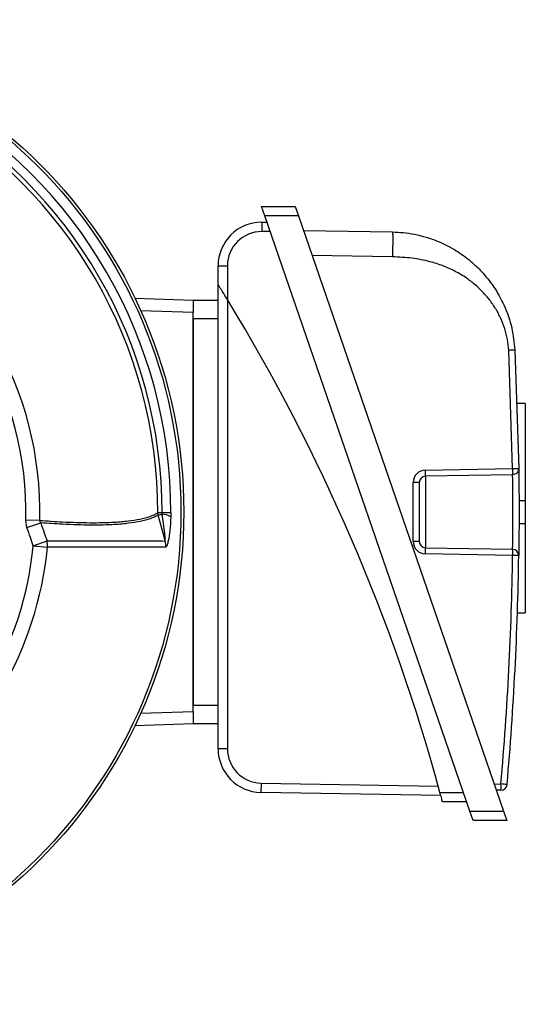
# Model space of a CAD drawing. Units: millimetres. Extents: x -814 to 492, y -492 to 492.
# Drawn here: x -683 to -602, y -79 to 79 of the extents above; entities that cross this region are included whole.
import ezdxf

# ---------------------------------------------------------------- set-up
doc = ezdxf.new("R2010")
doc.units = ezdxf.units.MM

msp = doc.modelspace()

# ---------------------------------------------------------------- linework, layer by layer
at = {"color": 7, "linetype": 'Continuous', "lineweight": 25}
for p, q in [((-643.9, 48.58), (-638.51, 48.58)), ((-643.38, 47.08), (-643.9, 48.58)), ((-638.51, 48.58), (-637.99, 47.08)), ((-643.89, 46.08), (-643.89, 44.58)), ((-643.89, 46.08), (-643.03, 46.08)), ((-637.99, 47.08), (-643.38, 47.08)), ((-610.5, -48.42), (-643.38, 47.08)), ((-637.99, 47.08), (-605.11, -48.42)), ((-637.2, 44.77), (-622.91, 44.52)), ((-622.91, 40.52), (-635.81, 40.74)), ((-650.89, 39.08), (-649.39, 39.08)), ((-650.89, 36.07), (-650.89, 39.08)), ((-649.39, 39.08), (-649.39, 33.65)), ((-650.89, -38.42), (-650.89, 36.07)), ((-664.24, 33.9), (-654.89, 33.58)), ((-654.89, 33.58), (-654.89, 31.58)), ((-654.89, 33.58), (-650.89, 33.58)), ((-649.39, 33.65), (-649.39, -38.42)), ((-654.89, -32.43), (-654.89, 31.58)), ((-650.89, 30.57), (-654.89, 30.57)), ((-654.89, 30.57), (-654.89, -31.43)), ((-603.64, 6.54), (-604.27, 25.51)), ((-603.29, 25.56), (-602.66, 6.55)), ((-601.61, 16.96), (-602.91, 16.96)), ((-601.61, 16.96), (-601.61, 1.43)), ((-617.62, 6.3), (-603.64, 6.54)), ((-603.64, 5.54), (-617.62, 5.3)), ((-617.62, 5.3), (-617.62, -6.15)), ((-619.59, -5.15), (-619.59, 4.3)), ((-618.61, 4.3), (-619.59, 4.3)), ((-618.61, 4.3), (-618.61, -5.15)), ((-602.61, 1.43), (-601.61, 1.43)), ((-601.61, 1.43), (-601.61, -2.28)), ((-659.89, -0.57), (-660.55, -0.57)), ((-660.5, -0.93), (-659.89, -0.76)), ((-659.89, -0.76), (-659.89, -0.57)), ((-658.46, -0.57), (-659.89, -0.57)), ((-658.46, -0.57), (-658.47, -1.2)), ((-681.55, -2.92), (-681.74, -1.72)), ((-679.5, -1.77), (-681.74, -1.72)), ((-681.55, -2.92), (-679.35, -2.16)), ((-602.61, -2.28), (-601.61, -2.28)), ((-601.61, -2.28), (-601.61, -16.6)), ((-680.54, -5.84), (-678.33, -5.07)), ((-680.54, -5.84), (-678.26, -6.06)), ((-618.61, -5.15), (-619.59, -5.15)), ((-617.62, -6.15), (-603.64, -6.39)), ((-603.64, -7.39), (-617.62, -7.15)), ((-602.87, -16.6), (-601.61, -16.6)), ((-654.89, -31.43), (-650.89, -31.43)), ((-654.89, -32.43), (-654.89, -34.42)), ((-654.89, -34.42), (-664.24, -34.75)), ((-650.89, -34.42), (-654.89, -34.42)), ((-649.39, -38.42), (-650.89, -38.42)), ((-643.99, -43.92), (-644.02, -45.42)), ((-643.99, -43.92), (-615.57, -44.42)), ((-606.61, -44.08), (-605.51, -44.06)), ((-615.16, -45.92), (-644.02, -45.42)), ((-605.51, -45.06), (-606.26, -45.08)), ((-611.01, -46.93), (-614.89, -46.93)), ((-610.5, -48.42), (-605.11, -48.42)), ((-609.98, -49.92), (-610.5, -48.42)), ((-605.11, -48.42), (-604.59, -49.92)), ((-604.59, -49.92), (-609.98, -49.92))]:
    msp.add_line(p, q, dxfattribs=at)
at = {"color": 8, "linetype": 'Continuous', "lineweight": 25}
for p, q in [((-642.52, 44.58), (-643.89, 44.58)), ((-654.89, 31.58), (-663.3, 31.87)), ((-663.3, -32.72), (-654.89, -32.43)), ((-615.3, -45.43), (-611.53, -45.43))]:
    msp.add_line(p, q, dxfattribs=at)
at = {"color": 7, "linetype": 'Continuous', "lineweight": 25, "flags": 128}
for points in [[(-659.38, -5.08), (-659.62, -4.2), (-659.98, -2.85), (-660.5, -0.93)], [(-602.66, -7.4), (-602.68, -7.4), (-602.73, -7.4), (-602.82, -7.4), (-602.95, -7.4), (-603.09, -7.4), (-603.26, -7.39), (-603.45, -7.39), (-603.64, -7.39)]]:
    msp.add_lwpolyline(points, dxfattribs=at)
at = {"color": 7, "linetype": 'Continuous', "lineweight": 25}
for radius in [79, 78.54]:
    msp.add_circle((-735.39, -0.42), radius, dxfattribs=at)
for centre, radius, start, end in [((-735.39, -0.42), 75.51, 359.8915, 60.1078), ((-735.39, -0.42), 76.93, 359.8915, 60.1078), ((-735.39, -0.42), 74.84, 359.8915, 60.1078), ((-735.39, -0.42), 55.91, 358.6226, 61.3776), ((-735.39, -0.42), 53.67, 358.6226, 61.3776), ((-643.89, 39.08), 7, 90, 180), ((-643.89, 39.08), 5.5, 90, 180), ((-908.63, -125.02), 303.94, 15.1817, 31.4697), ((-617.59, 4.3), 2, 91, 180), ((-617.61, 4.3), 1, 91, 180), ((-631.95, 5.8), 14.34, 358.0016, 1.9984), ((-659.13, -0.54), 1.42, 181.2072, 195.8513), ((-660.1, -3.92), 3.17, 59.1497, 86.2578), ((-735.39, -0.42), 55.12, 305.6347, 354.3659), ((-735.39, -0.42), 57.41, 305.6347, 354.3659), ((-682.15, -5.84), 3.9, 356.7305, 11.3031), ((-662.36, -5.84), 3.08, 355.9723, 14.3474), ((-617.59, -5.15), 2, 180, 269), ((-617.61, -5.15), 1, 180, 269), ((-631.95, -6.65), 14.34, 358.0016, 1.9984), ((-1101.37, -0.42), 497.77, 354.9707, 359.1984), ((-1101.38, -0.42), 498.77, 354.9707, 359.1984), ((-617.97, -6.89), 14.34, 358.0016, 1.9984), ((-603.66, -7.39), 1, 359.1984, 89), ((-643.89, -38.42), 7, 180, 269), ((-643.89, -38.42), 5.5, 180, 269), ((-619.84, -44.56), 14.34, 358.0016, 1.9984), ((-619.26, -203.04), 159.57, 84.7051, 85.0579), ((-605.53, -44.06), 1, 271, 354.9707)]:
    msp.add_arc(centre, radius, start, end, dxfattribs=at)
for points, knots in [([(-622.91, 44.52), (-622.9, 44.46), (-622.89, 44.38), (-622.88, 43.88), (-622.88, 43.37), (-622.88, 42.72), (-622.89, 41.79), (-622.9, 41.02), (-622.91, 40.52)], [0, 0, 0, 0, 0.239461, 0.368363, 0.5, 0.631637, 0.760539, 1, 1, 1, 1]), ([(-622.91, 44.52), (-622.34, 44.49), (-621.16, 44.44), (-619.35, 44.16), (-617.48, 43.7), (-615.79, 43.1), (-614.28, 42.41), (-613.01, 41.71), (-611.8, 40.93), (-610.58, 40.01), (-609.32, 38.9), (-608.17, 37.68), (-607.22, 36.49), (-606.41, 35.32), (-605.68, 34.1), (-604.66, 32.04), (-603.67, 29.23), (-603.41, 26.73), (-603.29, 25.56)], [0, 0, 0, 0, 0.0569327, 0.1174044, 0.1814669, 0.2491636, 0.2960801, 0.3473447, 0.3939406, 0.4413269, 0.5003441, 0.5625429, 0.6088338, 0.653459, 0.7047676, 0.751302, 0.8830031, 1, 1, 1, 1]), ([(-604.27, 25.51), (-604.32, 26.09), (-604.43, 27.27), (-604.88, 28.99), (-605.51, 30.65), (-606.33, 32.2), (-607.32, 33.63), (-608.44, 34.93), (-609.69, 36.1), (-611.14, 37.21), (-612.85, 38.23), (-614.81, 39.11), (-617.12, 39.84), (-619.84, 40.38), (-621.86, 40.47), (-622.91, 40.52)], [0, 0, 0, 0, 0.066652, 0.134373, 0.200851, 0.267598, 0.332756, 0.398561, 0.462083, 0.526318, 0.605879, 0.686763, 0.770043, 0.881017, 1, 1, 1, 1]), ([(-649.39, 33.65), (-649.66, 34.08), (-650.03, 34.69), (-650.47, 35.4), (-650.69, 35.76), (-650.84, 35.99), (-650.89, 36.07), (-650.89, 36.07), (-650.89, 36.07)], [0, 0, 0, 0, 0.434511, 0.602539, 0.771404, 0.870195, 0.969884, 1, 1, 1, 1]), ([(-603.29, 25.56), (-603.3, 25.56), (-603.32, 25.56), (-603.44, 25.55), (-603.57, 25.55), (-603.73, 25.54), (-603.95, 25.53), (-604.14, 25.52), (-604.27, 25.51)], [0, 0, 0, 0, 0.239696, 0.368514, 0.5, 0.631486, 0.760304, 1, 1, 1, 1]), ([(-603.64, 6.54), (-603.52, 6.54), (-603.33, 6.54), (-603.1, 6.55), (-602.94, 6.55), (-602.81, 6.55), (-602.69, 6.55), (-602.67, 6.55), (-602.66, 6.55)], [0, 0, 0, 0, 0.2396884, 0.3685011, 0.4999824, 0.6314662, 0.7602863, 1, 1, 1, 1]), ([(-602.66, 6.55), (-602.66, 6.48), (-602.66, 6.32), (-602.64, 5.12), (-602.62, 3.35), (-602.61, 1.13), (-602.61, -1.25), (-602.62, -3.54), (-602.63, -5.48), (-602.65, -6.85), (-602.66, -7.36), (-602.66, -7.4), (-602.66, -7.4)], [0, 0, 0, 0, 0.10728, 0.214604, 0.321999, 0.429449, 0.536912, 0.644345, 0.751728, 0.859059, 0.966347, 1, 1, 1, 1]), ([(-603.64, -6.39), (-603.64, -6.38), (-603.64, -6.35), (-603.63, -5.91), (-603.62, -4.75), (-603.6, -3.09), (-603.59, -1.13), (-603.59, 0.91), (-603.61, 2.8), (-603.62, 4.31), (-603.64, 5.34), (-603.64, 5.47), (-603.64, 5.54)], [0, 0, 0, 0, 0.033686, 0.141065, 0.248433, 0.355782, 0.463125, 0.570481, 0.677856, 0.785239, 0.89262, 1, 1, 1, 1]), ([(-679.5, -1.77), (-678.27, -1.86), (-675.35, -2.06), (-671.3, -2.17), (-667.86, -2.11), (-665.28, -1.88), (-663.36, -1.56), (-661.74, -1.15), (-660.95, -0.76), (-660.55, -0.57)], [0, 0, 0, 0, 0.13266, 0.314132, 0.497432, 0.620953, 0.745055, 0.872208, 1, 1, 1, 1]), ([(-660.5, -0.93), (-660.52, -0.94), (-660.89, -1.15), (-661.74, -1.52), (-663.32, -1.94), (-665.22, -2.26), (-667.8, -2.5), (-671.25, -2.56), (-675.27, -2.45), (-678.16, -2.24), (-679.35, -2.16)], [0, 0, 0, 0, 0.007359, 0.131453, 0.256145, 0.380239, 0.504917, 0.687209, 0.871357, 1, 1, 1, 1]), ([(-659.38, -5.08), (-659.38, -5.08), (-659.37, -5.08), (-659.36, -5.05), (-659.35, -4.95), (-659.36, -4.55), (-659.52, -3.13), (-659.73, -1.78), (-659.89, -0.76)], [0, 0, 0, 0, 0.012208, 0.024359, 0.044159, 0.098715, 0.320418, 1, 1, 1, 1]), ([(-658.47, -1.2), (-658.48, -1.22), (-658.51, -1.96), (-658.61, -3.29), (-658.82, -4.83), (-659.03, -5.65), (-659.17, -6), (-659.25, -6.04), (-659.29, -6.06)], [0, 0, 0, 0, 0.0076, 0.372375, 0.678523, 0.829391, 0.914497, 1, 1, 1, 1]), ([(-680.54, -5.84), (-680.69, -5.4), (-681.02, -4.43), (-681.36, -3.46), (-681.55, -2.92)], [0, 0, 0, 0, 0.444327, 1, 1, 1, 1]), ([(-679.5, -1.77), (-679.49, -1.83), (-679.47, -1.98), (-679.39, -2.1), (-679.35, -2.16)], [0, 0, 0, 0, 0.446572, 1, 1, 1, 1]), ([(-679.35, -2.16), (-679.16, -2.7), (-678.82, -3.67), (-678.48, -4.64), (-678.33, -5.07)], [0, 0, 0, 0, 0.55568, 1, 1, 1, 1]), ([(-678.33, -5.07), (-677.14, -5.07), (-674.76, -5.07), (-671.15, -5.06), (-667.56, -5.08), (-664.2, -5.07), (-661.37, -5.07), (-660.05, -5.07), (-659.38, -5.08)], [0, 0, 0, 0, 0.132066, 0.264661, 0.444968, 0.626621, 0.81257, 1, 1, 1, 1]), ([(-659.29, -6.06), (-659.95, -6.05), (-661.28, -6.05), (-664.1, -6.05), (-667.47, -6.06), (-671.06, -6.05), (-674.68, -6.05), (-677.06, -6.06), (-678.26, -6.06)], [0, 0, 0, 0, 0.185943, 0.373365, 0.553696, 0.735373, 0.867422, 1, 1, 1, 1]), ([(-614.89, -46.93), (-614.9, -46.91), (-614.91, -46.88), (-614.97, -46.63), (-615.07, -46.27), (-615.18, -45.84), (-615.26, -45.55), (-615.3, -45.43)], [0, 0, 0, 0, 0.205627, 0.411149, 0.619654, 0.834837, 1, 1, 1, 1])]:
    msp.add_open_spline(points, degree=3, knots=knots, dxfattribs=at)
for points in [[(-602.66, 6.55), (-602.67, 6.42), (-602.7, 6.16), (-602.92, 5.83), (-603.25, 5.59), (-603.51, 5.56), (-603.64, 5.54)], [(-603.64, 6.54), (-603.64, 6.41), (-603.64, 6.15), (-603.63, 5.82), (-603.64, 5.58), (-603.64, 5.55), (-603.64, 5.54)]]:
    msp.add_open_spline(points, degree=3, dxfattribs=at)

doc.saveas('drawing.dxf')
